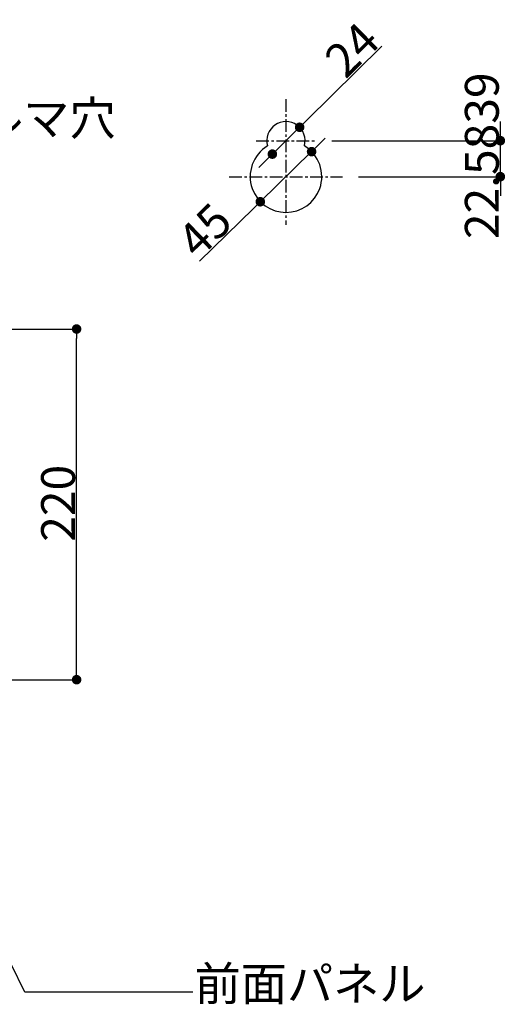
# Model space of a CAD drawing. Extents: x -2121 to 2002, y -2714 to 155.
# Drawn here: x 345 to 652, y -1535 to -917 of the extents above; entities that cross this region are included whole.
import ezdxf
from ezdxf.enums import TextEntityAlignment as Align

# ---------------------------------------------------------------- set-up
doc = ezdxf.new("R2010")
doc.units = 0
doc.header["$LTSCALE"] = 10
doc.header["$PDMODE"] = 1
doc.header["$PDSIZE"] = -2
doc.linetypes.add('CENTER', pattern=[1.27, 0.79375, -0.15875, 0.15875, -0.15875])
doc.layers.get('0').update_dxf_attribs({"linetype": 'CONTINUOUS'})
doc.layers.get('DEFPOINTS').update_dxf_attribs({"linetype": 'CONTINUOUS'})
doc.layers.add('__', color=7, linetype='CONTINUOUS')
doc.layers.add('__-1', color=7, linetype='CONTINUOUS')
doc.styles.add('______MEDIUM', font='txt', dxfattribs={"bigfont": '游ゴシック Medium'})
doc.dimstyles.new('TOOLBOX', dxfattribs={"dimtxt": 21.240162, "dimasz": 5.999634, "dimexe": 0, "dimexo": 10, "dimgap": 1, "dimtad": 1, "dimblk": 'DOT', "dimblk1": 'DOT', "dimblk2": 'DOT', "dimcen": 0, "dimazin": 3, "dimtfac": 1, "dimtix": 1, "dimtmove": 0, "dimatfit": 3})

# ---------------------------------------------------------------- blocks, each defined once
blk = doc.blocks.new('_DOT')
at = {"color": 0, "linetype": 'BYBLOCK'}
blk.add_line((-0.5, 0), (-1, 0), dxfattribs=at)
at = {"color": 0, "linetype": 'BYBLOCK', "const_width": 0.5}
blk.add_lwpolyline([(-0.25, 0, 1), (0.25, 0, 1)], format="xyb", close=True, dxfattribs=at)
blk = doc.blocks.new('*D8')
at = {"layer": '__-1', "color": 0, "linetype": 'CONTINUOUS'}
for p, q in [((143.05, -2081.13), (316.74, -2081.13)), ((316.74, -2295.13), (316.74, -2087.13)), ((163.05, -2301.13), (316.74, -2301.13))]:
    blk.add_line(p, q, dxfattribs=at)
at = {"layer": 'DEFPOINTS', "color": 0}
for p in [(133.05, -2081.13), (316.74, -2081.13), (153.05, -2301.13)]:
    blk.add_point(p, dxfattribs=at)
at = {"layer": '__-1', "color": 0, "xscale": 5.9996337890625, "yscale": 5.9996337890625, "zscale": 5.9996337890625}
for p, rotation in [((316.74, -2081.13), 90), ((316.74, -2301.13), 270)]:
    blk.add_blockref('_DOT', p, dxfattribs=dict(at, rotation=rotation))
at = {"layer": '__-1', "color": 0, "linetype": 'CONTINUOUS', "style": '______MEDIUM'}
blk.add_text('220', height=21.24, rotation=90, dxfattribs=at).set_placement((315.74, -2214.58))
blk = doc.blocks.new('____-8')
at = {"layer": '__', "color": 7, "linetype": 'CONTINUOUS'}
for p, q in [((178.33, -1954.16), (117.89, -2078.9)), ((197.96, -1954.16), (178.33, -1954.16))]:
    blk.add_line(p, q, dxfattribs=at)
at = {"layer": '__', "color": 7, "style": '______MEDIUM'}
blk.add_text('2-ダルマ穴', height=21.24, dxfattribs=at).set_placement((199.15, -1938.28), align=Align.TOP_LEFT)
blk = doc.blocks.new('____-13')
at = {"layer": '__', "color": 7, "linetype": 'CONTINUOUS'}
for p, q in [((284.26, -2497.12), (169.5, -2264.28)), ((389.64, -2497.12), (284.26, -2497.12))]:
    blk.add_line(p, q, dxfattribs=at)
at = {"layer": '__', "color": 7, "style": '______MEDIUM'}
blk.add_text('前面パネル', height=21.24, dxfattribs=at).set_placement((390.83, -2481.24), align=Align.TOP_LEFT)
blk = doc.blocks.new('*D37')
at = {"layer": '__-1', "color": 0, "linetype": 'CONTINUOUS'}
for p, q in [((582.72, -1956.96), (582.72, -1950.96)), ((476.88, -1962.96), (582.72, -1962.96)), ((582.72, -1985.55), (582.72, -1962.96)), ((493.72, -1985.55), (582.72, -1985.55)), ((582.72, -1991.55), (582.72, -1997.55))]:
    blk.add_line(p, q, dxfattribs=at)
at = {"layer": 'DEFPOINTS', "color": 0}
for p in [(466.88, -1962.96), (582.72, -1962.96), (483.72, -1985.55)]:
    blk.add_point(p, dxfattribs=at)
at = {"layer": '__-1', "color": 0, "xscale": 5.9996337890625, "yscale": 5.9996337890625, "zscale": 5.9996337890625}
for p, rotation in [((582.72, -1962.96), 270), ((582.72, -1985.55), 90)]:
    blk.add_blockref('_DOT', p, dxfattribs=dict(at, rotation=rotation))
at = {"layer": '__-1', "color": 0, "linetype": 'CONTINUOUS', "style": '______MEDIUM'}
blk.add_text('22.5839', height=21.24, rotation=90, dxfattribs=at).set_placement((581.72, -2024.69))
blk = doc.blocks.new('*D38')
at = {"layer": '__-1', "color": 0, "linetype": 'CONTINUOUS'}
for p, q in [((460.99, -1950.33), (508.31, -1903.73)), ((439.62, -1971.38), (456.72, -1954.54)), ((435.34, -1975.59), (431.07, -1979.8))]:
    blk.add_line(p, q, dxfattribs=at)
at = {"layer": 'DEFPOINTS', "color": 0}
for p in [(456.72, -1954.54), (439.62, -1971.38)]:
    blk.add_point(p, dxfattribs=at)
at = {"layer": '__-1', "color": 0, "xscale": 5.9996337890625, "yscale": 5.9996337890625, "zscale": 5.9996337890625}
for p, rotation in [((456.72, -1954.54), 224.5650023272726), ((439.62, -1971.38), 44.56500232727262)]:
    blk.add_blockref('_DOT', p, dxfattribs=dict(at, rotation=rotation))
at = {"layer": '__-1', "color": 0, "linetype": 'CONTINUOUS', "style": '______MEDIUM'}
blk.add_text('24', height=21.24, rotation=44.565, dxfattribs=at).set_placement((485.55, -1924.74))
blk = doc.blocks.new('*D39')
at = {"layer": '__-1', "color": 0, "linetype": 'CONTINUOUS'}
for p, q in [((468.53, -1965.63), (472.82, -1961.44)), ((464.24, -1969.83), (432.05, -2001.27)), ((427.76, -2005.46), (393.84, -2038.59))]:
    blk.add_line(p, q, dxfattribs=at)
at = {"layer": 'DEFPOINTS', "color": 0}
for p in [(464.24, -1969.83), (432.05, -2001.27)]:
    blk.add_point(p, dxfattribs=at)
at = {"layer": '__-1', "color": 0, "xscale": 5.9996337890625, "yscale": 5.9996337890625, "zscale": 5.9996337890625}
for p, rotation in [((464.24, -1969.83), 224.325795745713), ((432.05, -2001.27), 44.32579574571298)]:
    blk.add_blockref('_DOT', p, dxfattribs=dict(at, rotation=rotation))
at = {"layer": '__-1', "color": 0, "linetype": 'CONTINUOUS', "style": '______MEDIUM'}
blk.add_text('45', height=21.24, rotation=44.3258, dxfattribs=at).set_placement((392.99, -2038.02))
blk = doc.blocks.new('____-16')
at = {"layer": '__', "color": 7, "linetype": 'CENTER'}
for p, q in [((448.129, -1936.815), (448.161, -2015.724)), ((429.454, -1962.963), (466.881, -1962.963)), ((412.568, -1985.547), (483.722, -1985.547))]:
    blk.add_line(p, q, dxfattribs=at)
at = {"layer": '__', "color": 7}
for centre, radius, start, end in [((448.168, -1962.963), 12, 344.53399, 195.46601), ((448.191, -1985.547), 22.5, 120.93202, 199.471221), ((448.145, -1985.547), 22.5, 340.528779, 59.06798), ((448.168, -1985.463), 22.5, 199.471221, 340.528779)]:
    blk.add_arc(centre, radius, start, end, dxfattribs=at)
at = {"layer": '__-1', "color": 7, "linetype": 'CONTINUOUS'}
for p1, p2, picture, middle in [((439.618, -1971.384), (456.717, -1954.542), '*D38', (497.512, -1914.362)), ((464.241, -1969.825), (432.049, -2001.269), '*D39', (404.612, -2028.067))]:
    dim = blk.add_diameter_dim_2p(p1=p1, p2=p2, dimstyle='TOOLBOX', override={"dimpost": '<>'}, dxfattribs=at)
    dim.commit()
    dim.dimension.update_dxf_attribs({"geometry": picture, "text_midpoint": middle, "dimtype": 163})
dim = blk.add_linear_dim(base=(582.716, -1962.963), p1=(483.722, -1985.547), p2=(466.881, -1962.963), angle=270, dimstyle='TOOLBOX', override={"dimpost": '<>'}, dxfattribs=at)
dim.commit()
dim.dimension.update_dxf_attribs({"geometry": '*D37', "text_midpoint": (571.096, -1974.255)})
blk = doc.blocks.new('____-17')
at = {"layer": '__', "color": 7}
for name in ['____-16', '____-8', '____-13']:
    blk.add_blockref(name, (0, 0), dxfattribs=at)
at = {"layer": '__-1', "color": 7, "linetype": 'CONTINUOUS'}
dim = blk.add_linear_dim(base=(316.74, -2081.126), p1=(153.047, -2301.126), p2=(133.047, -2081.126), angle=270, dimstyle='TOOLBOX', override={"dimpost": '<>'}, dxfattribs=at)
dim.commit()
dim.dimension.update_dxf_attribs({"geometry": '*D8', "text_midpoint": (305.12, -2191.126)})
blk = doc.blocks.new('__77010101_HS-S901VL_2D')
at = {"layer": '__', "color": 7}
blk.add_blockref('____-17', (0, 0), dxfattribs=at)

msp = doc.modelspace()

# ---------------------------------------------------------------- block references
at = {"layer": '__', "color": 1}
msp.add_blockref('__77010101_HS-S901VL_2D', (63.58, 969.59), dxfattribs=at)

doc.saveas('drawing.dxf')
